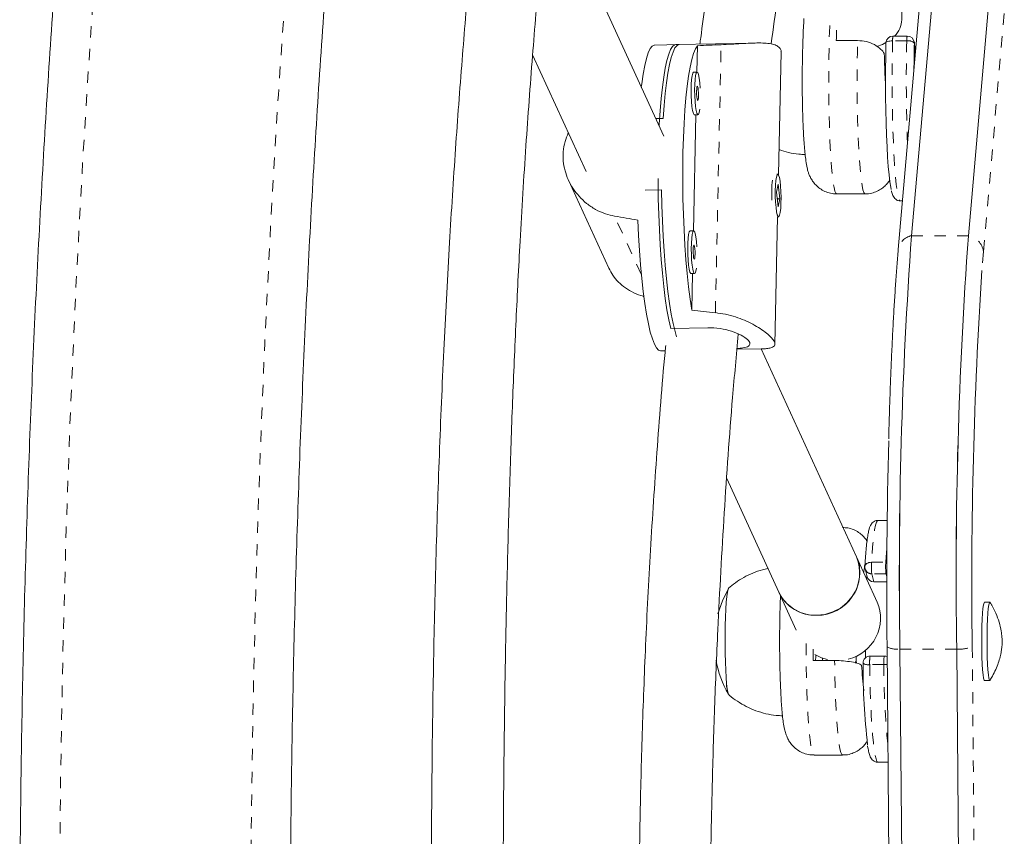
# Model space of a CAD drawing. Extents: x -80 to 418, y -9 to 591.
# Drawn here: x 97 to 105, y 294 to 301 of the extents above; entities that cross this region are included whole.
import ezdxf

# ---------------------------------------------------------------- set-up
doc = ezdxf.new("R2010")
doc.units = 0
doc.header["$LTSCALE"] = 0.125
doc.header["$MEASUREMENT"] = 0
doc.linetypes.add('PHANTOM', pattern=[0.5, 0.25, -0.05, 0.05, -0.05, 0.05, -0.05])
doc.layers.add('CONTOUR', color=7, linetype='CONTINUOUS')

msp = doc.modelspace()

# ---------------------------------------------------------------- linework, layer by layer
at = {"layer": 'CONTOUR', "linetype": 'Continuous', "lineweight": 15}
for p, q in [((104.38056, 298.83782), (104.78971, 303.51864)), ((104.87935, 298.83782), (105.28849, 303.51864)), ((104.67296, 303.3968), (104.26382, 298.71598)), ((104.29448, 300.7355), (104.31357, 301.69834)), ((102.20428, 299.71292), (101.39002, 301.49084)), ((103.71976, 300.55177), (103.90681, 300.55177)), ((104.34269, 300.59187), (104.21799, 300.59187)), ((102.34013, 300.51733), (102.12339, 300.51303)), ((103.00595, 300.53054), (102.30916, 300.51671)), ((102.50056, 300.50678), (102.49563, 300.27565)), ((103.21202, 299.37147), (103.23509, 300.45303)), ((104.15564, 300.52937), (104.15551, 300.53087)), ((104.4129, 300.42154), (104.40503, 300.53374)), ((101.0528, 300.42597), (101.52239, 299.40062)), ((102.49724, 300.27568), (102.46628, 300.27507)), ((102.19936, 299.8678), (102.13395, 299.8665)), ((102.48763, 299.90042), (102.46588, 298.88099)), ((102.47372, 299.90014), (102.50468, 299.90076)), ((103.20526, 299.37801), (103.1963, 299.37784)), ((101.36752, 299.32601), (101.72139, 298.55334)), ((102.04074, 299.23735), (102.18598, 299.24023)), ((103.20815, 299.29024), (103.19563, 299.22052)), ((103.22233, 299.16058), (103.20815, 299.29024)), ((103.19563, 299.22052), (103.20981, 299.09087)), ((103.20223, 299.16018), (103.22233, 299.16058)), ((103.20743, 299.16746), (103.20713, 299.15439)), ((103.20981, 299.09087), (103.22233, 299.16058)), ((103.72285, 299.20512), (103.97224, 299.20512)), ((104.28398, 299.14262), (104.30111, 299.14262)), ((103.18027, 297.883), (103.20416, 299.00292)), ((103.20374, 299.00291), (103.2127, 299.00309)), ((102.4675, 298.88102), (102.43653, 298.8804)), ((102.44397, 298.50548), (102.47494, 298.50609)), ((102.45788, 298.50575), (102.45101, 298.18356)), ((102.02328, 298.30695), (102.03143, 298.28915)), ((102.2654, 298.02284), (102.59051, 298.02929)), ((102.17669, 297.82606), (102.21703, 297.82686)), ((102.84699, 297.83935), (103.05928, 297.84357)), ((103.89689, 296.01714), (103.06023, 297.84396)), ((102.7575, 296.7038), (103.215, 295.70485)), ((104.16681, 296.33645), (104.08538, 296.33645)), ((104.07927, 295.6189), (103.89689, 296.01714)), ((103.97213, 295.91161), (103.99062, 295.84126)), ((103.98794, 295.81492), (103.98597, 295.82262)), ((103.988, 295.81819), (103.98857, 295.84906)), ((104.04995, 295.79674), (104.16329, 295.79674)), ((103.215, 295.70485), (103.36689, 295.37319)), ((105.06736, 295.61775), (105.0206, 295.61775)), ((103.97523, 295.12834), (103.9765, 295.1971)), ((104.16492, 295.22584), (104.16537, 295.22751)), ((104.16492, 295.22584), (104.2437, 286.37428)), ((104.35661, 286.35358), (104.27783, 295.20514)), ((104.85539, 286.35358), (104.77661, 295.20514)), ((103.51784, 295.10516), (103.70489, 295.10516)), ((103.59832, 295.12522), (103.59969, 295.10516)), ((103.89533, 295.10569), (103.8928, 295.14293)), ((103.89725, 295.08159), (103.89533, 295.10569)), ((104.14162, 295.14428), (104.01692, 295.14428)), ((105.0206, 294.93015), (105.06736, 294.93015)), ((103.52425, 294.27395), (103.77364, 294.27395)), ((104.08538, 294.21145), (104.17395, 294.21145))]:
    msp.add_line(p, q, dxfattribs=at)
at = {"layer": 'CONTOUR', "linetype": 'PHANTOM', "lineweight": 0}
for p, q in [((105.42087, 303.38047), (105.01173, 298.69965)), ((104.33856, 300.54964), (104.21387, 300.54964)), ((102.65795, 298.16138), (102.70817, 300.51596)), ((104.40503, 300.53374), (104.40503, 300.52937)), ((104.41273, 300.4196), (104.40503, 300.52937)), ((102.00773, 298.49516), (101.77209, 299.00967)), ((104.38056, 298.83782), (104.87935, 298.83782)), ((104.02928, 295.96834), (104.15398, 295.96834)), ((104.15398, 295.96834), (104.16382, 295.96784)), ((104.15616, 295.86709), (104.03146, 295.86709)), ((104.03146, 295.86709), (104.04995, 295.79674)), ((104.15616, 295.86709), (104.16345, 295.8675)), ((104.16337, 295.83964), (104.15616, 295.86709)), ((104.77661, 295.20514), (104.27783, 295.20514)), ((104.91354, 295.22751), (104.99232, 286.37595)), ((104.13734, 295.06977), (104.01265, 295.06977))]:
    msp.add_line(p, q, dxfattribs=at)
at = {"layer": 'CONTOUR', "linetype": 'PHANTOM', "lineweight": 0, "flags": 128}
for points in [[(103.32373, 253.90324), (102.98231, 254.88512), (102.64972, 255.87304), (102.32604, 256.86686), (102.01129, 257.86641), (101.70555, 258.87153), (101.40886, 259.88206), (101.12126, 260.89783), (100.8428, 261.91868), (100.57353, 262.94445), (100.31349, 263.97498), (100.06272, 265.01008), (99.82126, 266.04961), (99.58915, 267.09339), (99.36643, 268.14125), (99.15314, 269.19303), (98.9493, 270.24855), (98.75496, 271.30764), (98.57014, 272.37014), (98.39487, 273.43587), (98.22918, 274.50466), (98.0731, 275.57634), (97.92665, 276.65074), (97.78986, 277.72768), (97.66275, 278.80699), (97.54534, 279.88849), (97.43764, 280.97202), (97.33968, 282.05739), (97.25147, 283.14443), (97.17303, 284.23296), (97.10436, 285.32282), (97.04548, 286.41383), (96.9964, 287.5058), (96.95713, 288.59856), (96.92767, 289.69195), (96.90803, 290.78577), (96.8982, 291.87986), (96.8982, 292.97403), (96.90803, 294.06812), (96.92767, 295.16194), (96.95713, 296.25533), (96.9964, 297.34809), (97.04548, 298.44006), (97.10436, 299.53107), (97.17303, 300.62093), (97.25147, 301.70946), (97.33968, 302.79651), (97.43764, 303.88188), (97.54534, 304.9654), (97.66275, 306.0469), (97.78986, 307.12621), (97.92665, 308.20315), (98.0731, 309.27755), (98.22918, 310.34923), (98.39487, 311.41802), (98.57014, 312.48375), (98.75496, 313.54625), (98.9493, 314.60534), (99.15314, 315.66086), (99.36643, 316.71264), (99.58915, 317.7605), (99.82126, 318.80428), (100.06272, 319.84381), (100.31349, 320.87891), (100.57353, 321.90944), (100.8428, 322.93521), (101.12126, 323.95606), (101.40886, 324.97183), (101.70555, 325.98236), (102.01129, 326.98748), (102.32604, 327.98703), (102.64972, 328.98085), (102.98231, 329.96877), (103.32373, 330.95065)], [(104.91456, 330.41987), (104.57322, 329.43803), (104.24085, 328.45006), (103.9175, 327.45612), (103.60322, 326.45637), (103.29807, 325.45099), (103.00209, 324.44014), (102.71534, 323.42399), (102.43786, 322.40269), (102.16969, 321.37644), (101.91089, 320.34538), (101.6615, 319.3097), (101.42155, 318.26957), (101.19109, 317.22515), (100.97015, 316.17663), (100.75878, 315.12417), (100.557, 314.06795), (100.36485, 313.00815), (100.18236, 311.94494), (100.00957, 310.87849), (99.84649, 309.80898), (99.69317, 308.7366), (99.54961, 307.66151), (99.41585, 306.5839), (99.29191, 305.50394), (99.17781, 304.42182), (99.07357, 303.33771), (98.97921, 302.25179), (98.89473, 301.16425), (98.82016, 300.07525), (98.75551, 298.98499), (98.70079, 297.89365), (98.656, 296.80139), (98.62116, 295.70842), (98.59627, 294.61489), (98.58133, 293.52101), (98.57636, 292.42695), (98.58133, 291.33288), (98.59627, 290.239), (98.62116, 289.14548), (98.656, 288.0525), (98.70079, 286.96025), (98.75551, 285.8689), (98.82016, 284.77864), (98.89473, 283.68964), (98.97921, 282.6021), (99.07357, 281.51618), (99.17781, 280.43207), (99.29191, 279.34995), (99.41585, 278.26999), (99.54961, 277.19238), (99.69317, 276.11729), (99.84649, 275.04491), (100.00957, 273.9754), (100.18236, 272.90896), (100.36485, 271.84574), (100.557, 270.78594), (100.75878, 269.72972), (100.97015, 268.67726), (101.19109, 267.62874), (101.42155, 266.58432), (101.6615, 265.54419), (101.91089, 264.50851), (102.16969, 263.47745), (102.43786, 262.4512), (102.71534, 261.4299), (103.00209, 260.41375), (103.29807, 259.4029), (103.60322, 258.39752), (103.9175, 257.39777), (104.24085, 256.40383), (104.57322, 255.41586), (104.91456, 254.43402)], [(103.66161, 300.68393), (103.65937, 300.61986), (103.6564, 300.50933), (103.65435, 300.39454), (103.65327, 300.27709), (103.65317, 300.15863), (103.65404, 300.04082), (103.65588, 299.92531), (103.65866, 299.81374), (103.66234, 299.70765), (103.66686, 299.60855), (103.67218, 299.51783), (103.6782, 299.43674), (103.68486, 299.36645), (103.69204, 299.30792), (103.69966, 299.26199), (103.7076, 299.22929), (103.71576, 299.2103), (103.72285, 299.20512)], [(103.97224, 299.20512), (103.97012, 299.20558), (103.9619, 299.21616), (103.95382, 299.2406), (103.946, 299.27853), (103.93855, 299.32945), (103.93157, 299.39262), (103.92516, 299.46717), (103.91941, 299.55206), (103.9144, 299.64608), (103.9102, 299.74794), (103.90687, 299.8562), (103.90445, 299.96935), (103.90298, 300.08579), (103.90248, 300.20391), (103.90296, 300.32204), (103.90441, 300.43854), (103.90681, 300.55177)], [(104.15551, 300.53087), (104.15604, 300.53333), (104.15881, 300.53713), (104.16386, 300.54063), (104.17099, 300.5437), (104.17992, 300.54622), (104.19032, 300.54809), (104.20178, 300.54925), (104.21387, 300.54964)], [(104.21387, 300.54964), (104.21158, 300.43264), (104.21024, 300.31266), (104.20987, 300.19128), (104.21046, 300.07008), (104.21202, 299.95064), (104.21452, 299.83453), (104.21792, 299.72327), (104.22219, 299.61831), (104.22727, 299.52103), (104.23309, 299.43268), (104.23957, 299.35444), (104.24664, 299.28733), (104.25419, 299.23221), (104.26213, 299.18982), (104.27036, 299.16071), (104.27877, 299.14525), (104.28398, 299.14262)], [(105.01173, 298.69965), (104.99949, 298.55064), (104.99809, 298.53245)], [(104.08538, 296.33645), (104.08111, 296.33469), (104.07269, 296.32077), (104.06444, 296.29316), (104.05646, 296.25222), (104.04886, 296.19849), (104.04173, 296.13267), (104.03518, 296.05562), (104.02928, 295.96834)], [(104.15398, 295.96834), (104.15987, 296.05562), (104.16471, 296.11413)], [(103.9702, 295.93125), (103.97079, 295.93547), (103.97372, 295.94313), (103.97891, 295.95019), (103.98616, 295.95638), (103.9952, 295.96146), (104.00567, 295.96523), (104.01718, 295.96756), (104.02928, 295.96834)], [(103.45451, 295.25344), (103.45481, 295.17816), (103.45609, 295.06111), (103.45833, 294.94705), (103.46149, 294.83758), (103.46553, 294.73423), (103.47039, 294.63846), (103.47601, 294.55161), (103.48231, 294.47489), (103.4892, 294.40939), (103.49657, 294.35603), (103.50434, 294.31555), (103.51239, 294.28852), (103.5206, 294.27533), (103.52425, 294.27395)], [(103.77364, 294.27395), (103.76676, 294.27883), (103.75861, 294.29744), (103.75067, 294.32973), (103.74305, 294.37524), (103.73586, 294.43334), (103.7292, 294.50321), (103.72316, 294.58386), (103.71782, 294.67419), (103.71327, 294.77291), (103.70957, 294.87864), (103.70676, 294.98991), (103.70489, 295.10516)], [(103.89533, 295.10569), (103.89431, 295.09825), (103.88517, 295.08507)], [(104.01265, 295.06977), (104.01475, 294.95206), (104.01777, 294.83857), (104.02168, 294.73076), (104.02642, 294.63006), (104.03194, 294.53778), (104.03815, 294.45513), (104.04498, 294.38318), (104.05234, 294.32289), (104.06013, 294.27503), (104.06825, 294.24023), (104.07659, 294.21895), (104.08505, 294.21147), (104.08538, 294.21145)]]:
    msp.add_lwpolyline(points, dxfattribs=at)
at = {"layer": 'CONTOUR', "linetype": 'Continuous', "lineweight": 15, "flags": 128}
for points in [[(102.12339, 300.51303), (102.12175, 300.51294), (102.10351, 300.50425), (102.08577, 300.48151), (102.06871, 300.44497), (102.0525, 300.395), (102.03731, 300.33214), (102.02331, 300.25704), (102.01065, 300.17049), (102.00722, 300.14319)], [(102.16461, 299.79955), (102.16553, 299.81713), (102.17283, 299.93368), (102.18183, 300.04236), (102.19242, 300.14202), (102.2045, 300.23164), (102.21793, 300.3103), (102.23259, 300.37716), (102.24832, 300.43155), (102.26496, 300.47289), (102.28233, 300.50076), (102.30026, 300.51487), (102.30916, 300.51671)], [(102.34013, 300.51733), (102.33891, 300.51727), (102.3208, 300.50902), (102.30317, 300.48693), (102.28621, 300.45122), (102.27007, 300.40228), (102.25494, 300.3406), (102.24097, 300.26683), (102.2283, 300.18173), (102.21707, 300.08618), (102.20739, 299.98117), (102.19936, 299.8678)], [(102.45101, 298.18356), (102.43611, 298.28139), (102.42245, 298.38865), (102.41015, 298.50422), (102.39935, 298.62687), (102.39016, 298.75532), (102.38268, 298.88821), (102.37699, 299.02415), (102.37315, 299.1617), (102.3712, 299.29942), (102.37115, 299.43585), (102.37301, 299.56957), (102.37677, 299.69916), (102.38237, 299.82326), (102.38976, 299.94056), (102.39887, 300.04984), (102.4096, 300.14993), (102.42182, 300.23979), (102.43543, 300.31847), (102.45027, 300.38514), (102.46618, 300.43911), (102.48301, 300.4798), (102.50056, 300.50678)], [(104.07475, 300.49945), (104.12387, 300.51806), (104.15567, 300.53413)], [(104.20222, 299.24461), (104.19787, 299.26489), (104.19022, 299.3122), (104.18302, 299.37224), (104.17637, 299.44416), (104.17037, 299.52693), (104.16509, 299.61938), (104.16062, 299.72019), (104.15703, 299.82791), (104.15435, 299.94101), (104.15263, 300.05787), (104.1519, 300.17684), (104.15216, 300.29621), (104.15342, 300.41428), (104.15564, 300.52937)], [(102.46628, 300.27507), (102.46521, 300.27488), (102.45868, 300.26564), (102.45298, 300.2432), (102.44855, 300.20921), (102.4457, 300.16621), (102.44466, 300.11738), (102.4455, 300.06634), (102.44815, 300.01688), (102.45243, 299.97266), (102.45801, 299.93697), (102.46448, 299.91245), (102.47135, 299.90092), (102.47372, 299.90014)], [(102.52435, 300.13481), (102.52086, 300.18192), (102.51589, 300.22225), (102.50981, 300.25264), (102.50307, 300.27084), (102.49618, 300.27549), (102.48964, 300.26625), (102.48394, 300.24381), (102.47951, 300.20983), (102.47666, 300.16683), (102.47562, 300.118), (102.47646, 300.06696), (102.47912, 300.0175), (102.48339, 299.97328), (102.48897, 299.93759), (102.49544, 299.91307), (102.50232, 299.90154), (102.50909, 299.90385), (102.51527, 299.91984), (102.52037, 299.94821)], [(102.50931, 300.06999), (102.50917, 300.09425), (102.50777, 300.11759), (102.50534, 300.13646), (102.50224, 300.14799), (102.49895, 300.15042), (102.49596, 300.14338), (102.49374, 300.12794), (102.49261, 300.10645), (102.49276, 300.08219), (102.49416, 300.05885), (102.49659, 300.03998), (102.49969, 300.02845), (102.50298, 300.02602), (102.50597, 300.03306), (102.50819, 300.0485), (102.50931, 300.06999)], [(102.2654, 298.02284), (102.24874, 298.09936), (102.23298, 298.18702), (102.21829, 298.28489), (102.20482, 298.39198), (102.19271, 298.50716), (102.18208, 298.62925), (102.17304, 298.75697), (102.16569, 298.88901), (102.16011, 299.024), (102.15634, 299.16053), (102.15444, 299.2972), (102.15423, 299.34043)], [(103.1902, 299.08598), (103.19549, 299.04788), (103.20178, 299.02036), (103.2086, 299.00547), (103.21546, 299.0043), (103.22183, 299.01694), (103.22724, 299.04246), (103.23131, 299.07897), (103.23371, 299.12375), (103.23429, 299.17348), (103.23298, 299.22448), (103.2299, 299.27297), (103.22526, 299.31534), (103.21942, 299.34845), (103.2128, 299.36986), (103.2059, 299.37797), (103.19923, 299.37217), (103.19328, 299.35291), (103.1885, 299.32161), (103.18523, 299.28058), (103.18373, 299.23288), (103.18409, 299.18204), (103.18631, 299.13183), (103.1902, 299.08598)], [(102.18598, 299.24023), (102.18867, 299.10345), (102.19321, 298.9674), (102.19954, 298.83348), (102.20762, 298.7031), (102.21734, 298.57759), (102.22861, 298.45827), (102.24131, 298.34636), (102.25531, 298.24303), (102.27047, 298.14935), (102.28663, 298.06629), (102.30362, 297.99471), (102.31697, 297.94845)], [(101.97601, 298.97445), (101.98226, 298.83929), (101.99027, 298.70761), (101.99996, 298.58079), (102.01123, 298.46016), (102.02396, 298.347), (102.03801, 298.2425), (102.05325, 298.14776), (102.06951, 298.06376), (102.08661, 297.99141), (102.10438, 297.93145), (102.12263, 297.88452), (102.14117, 297.85112), (102.1598, 297.83159), (102.17669, 297.82606)], [(102.43653, 298.8804), (102.43547, 298.88021), (102.42893, 298.87097), (102.42323, 298.84853), (102.4188, 298.81455), (102.41595, 298.77155), (102.41491, 298.72272), (102.41575, 298.67168), (102.41841, 298.62222), (102.42268, 298.578), (102.42826, 298.54231), (102.43473, 298.51779), (102.44161, 298.50626), (102.44397, 298.50548)], [(102.4946, 298.74014), (102.49111, 298.78726), (102.48614, 298.82759), (102.48006, 298.85798), (102.47332, 298.87618), (102.46643, 298.88083), (102.45989, 298.87159), (102.4542, 298.84915), (102.44976, 298.81516), (102.44692, 298.77216), (102.44588, 298.72333), (102.44671, 298.67229), (102.44937, 298.62283), (102.45364, 298.57861), (102.45922, 298.54292), (102.46569, 298.5184), (102.47257, 298.50687), (102.47935, 298.50919), (102.48552, 298.52517), (102.49062, 298.55354)], [(102.47957, 298.67532), (102.47942, 298.69958), (102.47802, 298.72292), (102.47559, 298.7418), (102.47249, 298.75332), (102.4692, 298.75575), (102.46621, 298.74871), (102.46399, 298.73327), (102.46286, 298.71179), (102.46301, 298.68753), (102.46441, 298.66419), (102.46684, 298.64531), (102.46994, 298.63379), (102.47323, 298.63136), (102.47622, 298.6384), (102.47844, 298.65384), (102.47957, 298.67532)], [(103.215, 295.70485), (103.24228, 295.65632), (103.2872, 295.60279), (103.34244, 295.55918), (103.40589, 295.52717), (103.4751, 295.50798), (103.54742, 295.50237), (103.62007, 295.51053), (103.69025, 295.53216), (103.75527, 295.56643), (103.81264, 295.61202), (103.86013, 295.66718), (103.89594, 295.72978), (103.91868, 295.79743), (103.92748, 295.86752), (103.92201, 295.93736), (103.90246, 296.00426), (103.89689, 296.01714)], [(102.7721, 295.73922), (102.71896, 295.62986), (102.68036, 295.51458), (102.68036, 295.51457)], [(102.77608, 294.8052), (102.77203, 294.8088), (102.76646, 294.82593), (102.76118, 294.85668), (102.75635, 294.9001), (102.75212, 294.95489), (102.74862, 295.01937), (102.74596, 295.09158), (102.7442, 295.16933), (102.74342, 295.25027), (102.74363, 295.33192), (102.74483, 295.41181), (102.74697, 295.48752), (102.75, 295.55673), (102.75382, 295.61735), (102.75832, 295.66754), (102.76336, 295.70577), (102.76878, 295.73088), (102.77443, 295.74211), (102.77608, 295.7427)], [(102.75635, 294.9001), (102.75212, 294.95489), (102.74862, 295.01937), (102.74596, 295.09158), (102.7442, 295.16933), (102.74342, 295.25027), (102.74363, 295.33192), (102.74483, 295.41181), (102.74697, 295.48752), (102.75, 295.55673), (102.75382, 295.61735), (102.75832, 295.66754), (102.76336, 295.70577), (102.76878, 295.73088), (102.77409, 295.74184)], [(105.0206, 294.93015), (105.01723, 294.93356), (105.01252, 294.95024), (105.00814, 294.98018), (105.00427, 295.02215), (105.00107, 295.07442), (104.99866, 295.13486), (104.99716, 295.201), (104.99662, 295.27012), (104.99705, 295.3394), (104.99845, 295.406), (105.00076, 295.4672), (105.00388, 295.52048), (105.00768, 295.56367), (105.01202, 295.595), (105.0167, 295.61319), (105.0206, 295.61775)], [(105.07, 294.93225), (105.06884, 294.93081), (105.06399, 294.93356), (105.05928, 294.95024), (105.0549, 294.98018), (105.05103, 295.02215), (105.04783, 295.07442), (105.04543, 295.13486), (105.04392, 295.201), (105.04338, 295.27012), (105.04381, 295.3394), (105.04521, 295.406), (105.04752, 295.4672), (105.05064, 295.52048), (105.05445, 295.56367), (105.05878, 295.595), (105.06346, 295.61319), (105.06831, 295.61749), (105.07003, 295.61561)], [(103.52969, 295.1579), (103.58827, 295.12893), (103.6413, 295.11295)]]:
    msp.add_lwpolyline(points, dxfattribs=at)
at = {"layer": 'CONTOUR', "linetype": 'Continuous', "lineweight": 15}
for centre, radius, start, end in [((104.07982, 300.74452), 0.21486, 314.72701, 357.594966), ((114.84472, 300.26601), 11.12863, 178.062854, 178.528639), ((104.21799, 300.52937), 0.0625, 90, 178.63029), ((104.34269, 300.52937), 0.0625, 4.009114, 90), ((117.91934, 300.2111), 13.51805, 178.650891, 179.659464), ((104.27122, 299.21384), 1.11875, 174.273719, 183.282429), ((145.9308, 295.84496), 41.65789, 175.880107, 180.880036), ((146.30051, 295.8345), 42.02739, 175.902101, 180.858043), ((146.42959, 295.84496), 41.65789, 175.880107, 180.880036), ((146.79929, 295.8345), 42.02739, 175.902101, 180.858043), ((147.0056, 295.80425), 42.09601, 176.284113, 180.785003), ((157.01926, 295.71176), 52.85612, 178.565749, 180.524927), ((103.55081, 295.87609), 0.37372, 269.614744, 22.173477), ((104.03258, 295.9275), 0.0625, 176.553141, 194.725202), ((104.04895, 295.8572), 0.06047, 195.283612, 270.945295), ((103.53546, 295.85682), 0.35467, 205.371903, 272.074284), ((103.73942, 295.47622), 0.36859, 283.432138, 22.774627), ((117.54828, 295.27241), 14.03143, 180.274028, 180.682952), ((103.59049, 295.27395), 0.94141, 190.181184, 209.618247), ((102.36007, 295.17237), 1.17956, 356.733726, 359.015908), ((104.01692, 295.08178), 0.0625, 90, 180.782617), ((104.14162, 295.08178), 0.0625, 67.351628, 90), ((110.26136, 295.06909), 6.3068, 179.884701, 186.418343), ((102.97466, 294.89257), 0.21844, 178.024144, 203.323648)]:
    msp.add_arc(centre, radius, start, end, dxfattribs=at)
at = {"layer": 'CONTOUR', "linetype": 'PHANTOM', "lineweight": 0}
for centre, radius, start, end in [((104.35649, 300.55703), 0.14281, 165.878676, 182.966695), ((118.4198, 300.20803), 14.08538, 178.610302, 182.269921), ((104.46066, 300.55903), 0.12246, 164.444828, 184.400544), ((104.35173, 300.47367), 0.0771, 46.256928, 99.83264), ((104.40888, 298.69384), 0.14674, 101.125042, 171.35164), ((104.84819, 298.67546), 0.16533, 8.414581, 79.13657), ((104.58087, 295.92958), 0.55295, 175.979704, 186.488668), ((104.70557, 295.92958), 0.55295, 175.979704, 186.488668), ((104.0307, 295.92787), 0.06078, 195.512648, 270.716259), ((104.2542, 295.3945), 0.19083, 242.104789, 277.113821), ((104.79589, 295.51735), 0.3128, 266.46656, 292.092949), ((104.33389, 295.0887), 0.3218, 170.054432, 183.372789), ((104.38044, 295.09319), 0.24422, 167.924398, 185.502824), ((103.99766, 295.14901), 0.08065, 237.590451, 280.710703), ((104.13787, 295.37485), 0.30508, 269.900338, 275.345839), ((111.65005, 295.08454), 7.51272, 180.112652, 185.558444)]:
    msp.add_arc(centre, radius, start, end, dxfattribs=at)
at = {"layer": 'CONTOUR', "linetype": 'Continuous', "lineweight": 15}
for centre, major_axis, ratio, start_param, end_param in [((105.78136, 299.24158), (7.73034, -0.24443), 0.1661767, 1.9848883, 2.0143493), ((98.92124, 299.10549), (7.52539, -1.14685), 0.0473825, 1.1600336, 1.1894945), ((105.78136, 299.24158), (7.73034, -0.24443), 0.1661767, 4.2722537, 4.3017146)]:
    msp.add_ellipse(centre, major_axis=major_axis, ratio=ratio, start_param=start_param, end_param=end_param, dxfattribs=at)
for points, knots in [([(102.9552, 330.81547), (102.89776, 330.6521), (102.73146, 330.17916), (102.46241, 329.39247), (102.15069, 328.45376), (101.84713, 327.50979), (101.55163, 326.5608), (101.26428, 325.60689), (100.9851, 324.64821), (100.71414, 323.68489), (100.45143, 322.71708), (100.19701, 321.74491), (99.95091, 320.76853), (99.71318, 319.78807), (99.48384, 318.80368), (99.26292, 317.8155), (99.05046, 316.82366), (98.84649, 315.82832), (98.65103, 314.82962), (98.46411, 313.82769), (98.28576, 312.82269), (98.11601, 311.81476), (97.95487, 310.80404), (97.80237, 309.79068), (97.65853, 308.77483), (97.52338, 307.75662), (97.39692, 306.73621), (97.27918, 305.71375), (97.17018, 304.68938), (97.06993, 303.66324), (96.97844, 302.6355), (96.89573, 301.60628), (96.8218, 300.57575), (96.75667, 299.54404), (96.70036, 298.51131), (96.65285, 297.47771), (96.61417, 296.44338), (96.58432, 295.40848), (96.5633, 294.37314), (96.55111, 293.33753), (96.54776, 292.30178), (96.55324, 291.26606), (96.56757, 290.2305), (96.59072, 289.19525), (96.62271, 288.16047), (96.66352, 287.1263), (96.71316, 286.09289), (96.77161, 285.0604), (96.83886, 284.02896), (96.91491, 282.99872), (96.99975, 281.96984), (97.09336, 280.94247), (97.19573, 279.91674), (97.30684, 278.89281), (97.42669, 277.87083), (97.55525, 276.85093), (97.69251, 275.83327), (97.83844, 274.818), (97.99303, 273.80526), (98.15626, 272.79519), (98.3281, 271.78794), (98.50852, 270.78366), (98.69751, 269.78249), (98.89503, 268.78457), (99.10106, 267.79005), (99.31557, 266.79907), (99.53853, 265.81178), (99.76991, 264.82831), (100.00968, 263.8488), (100.25779, 262.87341), (100.51423, 261.90226), (100.77895, 260.93551), (101.05191, 259.97328), (101.33307, 259.01571), (101.62241, 258.06295), (101.91987, 257.11514), (102.2254, 256.17239), (102.53904, 255.23491), (102.78389, 254.52461), (102.92406, 254.1268), (102.9552, 254.03842)], [0, 0, 0, 0, 0.0068715, 0.0198922, 0.0329126, 0.045933, 0.0589532, 0.0719733, 0.0849933, 0.0980131, 0.1110328, 0.1240524, 0.1370718, 0.1500911, 0.1631102, 0.1761292, 0.1891481, 0.2021668, 0.2151855, 0.228204, 0.2412224, 0.2542406, 0.2672588, 0.2802769, 0.2932948, 0.3063127, 0.3193304, 0.3323481, 0.3453657, 0.3583833, 0.3714007, 0.3844181, 0.3974355, 0.4104528, 0.42347, 0.4364872, 0.4495044, 0.4625216, 0.4755387, 0.4885559, 0.501573, 0.5145901, 0.5276073, 0.5406245, 0.5536416, 0.5666589, 0.5796761, 0.5926934, 0.6057108, 0.6187282, 0.6317456, 0.6447632, 0.6577808, 0.6707985, 0.6838163, 0.6968341, 0.7098521, 0.7228702, 0.7358884, 0.7489067, 0.7619251, 0.7749437, 0.7879624, 0.8009812, 0.8140002, 0.8270193, 0.8400385, 0.8530579, 0.8660775, 0.8790972, 0.892117, 0.905137, 0.9181572, 0.9311775, 0.944198, 0.9572186, 0.9702394, 0.9832603, 0.9962814, 1, 1, 1, 1]), ([(105.19454, 254.82962), (105.13841, 254.98926), (104.97533, 255.45304), (104.71127, 256.22519), (104.405, 257.14774), (104.10674, 258.07562), (103.81641, 259.00859), (103.5341, 259.94653), (103.25982, 260.88932), (102.99364, 261.83679), (102.73558, 262.78882), (102.4857, 263.74527), (102.24401, 264.70598), (102.01057, 265.67082), (101.78541, 266.63965), (101.56856, 267.61232), (101.36006, 268.58868), (101.15993, 269.5686), (100.96822, 270.55192), (100.78494, 271.5385), (100.61012, 272.52819), (100.4438, 273.52084), (100.286, 274.51631), (100.13673, 275.51445), (99.99603, 276.51511), (99.86392, 277.51814), (99.74041, 278.52339), (99.62553, 279.53072), (99.51929, 280.53996), (99.42171, 281.55098), (99.33281, 282.56362), (99.25259, 283.57773), (99.18107, 284.59316), (99.11826, 285.60975), (99.06417, 286.62736), (99.01881, 287.64584), (98.98219, 288.66503), (98.9543, 289.68477), (98.93517, 290.70493), (98.92478, 291.72534), (98.92314, 292.74586), (98.93024, 293.76633), (98.9461, 294.7866), (98.97071, 295.80652), (99.00406, 296.82594), (99.04614, 297.84469), (99.09696, 298.86265), (99.1565, 299.87964), (99.22475, 300.89552), (99.30171, 301.91013), (99.38736, 302.92334), (99.48169, 303.93498), (99.58468, 304.9449), (99.69632, 305.95296), (99.81659, 306.959), (99.94548, 307.96288), (100.08296, 308.96444), (100.22901, 309.96353), (100.38362, 310.96001), (100.54674, 311.95373), (100.71838, 312.94454), (100.89848, 313.9323), (101.08704, 314.91684), (101.28401, 315.89804), (101.48937, 316.87574), (101.70309, 317.8498), (101.92513, 318.82007), (102.15547, 319.78641), (102.39406, 320.74867), (102.64087, 321.70672), (102.89586, 322.6604), (103.15899, 323.60958), (103.43023, 324.55412), (103.70952, 325.49388), (103.99684, 326.4287), (104.2921, 327.3585), (104.59543, 328.28298), (104.89579, 329.17196), (105.0985, 329.75028), (105.19454, 330.02427)], [0, 0, 0, 0, 0.0068667, 0.0199491, 0.0330318, 0.0461145, 0.0591974, 0.0722805, 0.0853637, 0.098447, 0.1115305, 0.1246142, 0.137698, 0.1507819, 0.163866, 0.1769502, 0.1900345, 0.203119, 0.2162037, 0.2292884, 0.2423733, 0.2554583, 0.2685435, 0.2816287, 0.2947141, 0.3077995, 0.3208851, 0.3339707, 0.3470564, 0.3601422, 0.3732281, 0.3863141, 0.3994001, 0.4124861, 0.4255723, 0.4386584, 0.4517446, 0.4648308, 0.477917, 0.4910033, 0.5040895, 0.5171757, 0.530262, 0.5433482, 0.5564343, 0.5695205, 0.5826066, 0.5956926, 0.6087786, 0.6218646, 0.6349504, 0.6480362, 0.6611219, 0.6742075, 0.687293, 0.7003784, 0.7134638, 0.7265489, 0.739634, 0.752719, 0.7658038, 0.7788884, 0.791973, 0.8050574, 0.8181416, 0.8312257, 0.8443097, 0.8573934, 0.8704771, 0.8835605, 0.8966438, 0.9097269, 0.9228099, 0.9358927, 0.9489753, 0.9620578, 0.97514, 0.9882222, 1, 1, 1, 1]), ([(103.14762, 300.522), (103.18448, 300.7876), (103.24883, 301.25122), (103.35091, 301.89948), (103.44668, 302.47399), (103.54717, 303.03902), (103.65137, 303.59411), (103.75709, 304.13163), (103.8672, 304.67032), (103.97854, 305.19687), (104.08916, 305.70521), (104.1917, 306.166), (104.28025, 306.55693), (104.3556, 306.88532), (104.41877, 307.15786), (104.47625, 307.40366), (104.52866, 307.62586), (104.57083, 307.80338), (104.60462, 307.94489), (104.6313, 308.05625), (104.65792, 308.16696), (104.68446, 308.27702), (104.71185, 308.39026), (104.7422, 308.5154), (104.78418, 308.68807), (104.82211, 308.84361), (104.84776, 308.94893), (104.85333, 308.97178)], [0, 0, 0, 0, 0.0847043, 0.1478578, 0.210832, 0.2736229, 0.3362298, 0.3984868, 0.4580391, 0.523767, 0.584666, 0.6407321, 0.6919632, 0.7294668, 0.763876, 0.7951916, 0.8234149, 0.8494858, 0.8640309, 0.8785395, 0.893012, 0.9074488, 0.9218504, 0.9377288, 0.9570275, 0.9906761, 1, 1, 1, 1]), ([(104.18744, 308.79072), (104.18599, 308.78502), (104.17871, 308.7562), (104.16466, 308.70102), (104.14324, 308.6171), (104.11668, 308.51351), (104.08365, 308.38519), (104.04401, 308.23161), (103.99923, 308.05828), (103.93092, 307.79333), (103.8432, 307.44985), (103.74364, 307.04876), (103.6539, 306.67682), (103.57314, 306.33252), (103.49511, 305.99017), (103.41325, 305.62054), (103.32501, 305.20859), (103.23017, 304.74828), (103.1325, 304.25387), (103.03246, 303.72395), (102.93049, 303.15694), (102.82704, 302.55105), (102.72244, 301.90517), (102.62268, 301.24313), (102.55524, 300.77762), (102.52421, 300.53967), (102.52177, 300.52093)], [0, 0, 0, 0, 0.00236451, 0.0119572, 0.02278564, 0.03679637, 0.05408455, 0.07465511, 0.098485, 0.12329527, 0.17985928, 0.23369335, 0.27943694, 0.32298291, 0.36471128, 0.40816403, 0.46067851, 0.51652741, 0.5757143, 0.63825224, 0.70416808, 0.77350788, 0.84631699, 0.92260342, 0.99390644, 1, 1, 1, 1]), ([(101.17099, 283.22625), (101.15352, 283.39738), (101.118, 283.74531), (101.07299, 284.26396), (101.03282, 284.77312), (100.99741, 285.27704), (100.9648, 285.79881), (100.93413, 286.35946), (100.90634, 286.95012), (100.88163, 287.56916), (100.86011, 288.21485), (100.84144, 288.89808), (100.82562, 289.61847), (100.80976, 290.51975), (100.79712, 291.58541), (100.79215, 292.79868), (100.79729, 293.99783), (100.81121, 295.0379), (100.83018, 295.92162), (100.85069, 296.65238), (100.87607, 297.37664), (100.90631, 298.08839), (100.9445, 298.83857), (100.99164, 299.61305), (101.04955, 300.40254), (101.10565, 301.07106), (101.14604, 301.47438), (101.16189, 301.63271)], [0, 0, 0, 0, 0.0284583, 0.0578568, 0.0857029, 0.1123551, 0.1406458, 0.1711803, 0.2039611, 0.236925, 0.27188, 0.308816, 0.3477163, 0.3885584, 0.454661, 0.5199676, 0.5845044, 0.6483053, 0.6880513, 0.7275344, 0.7667669, 0.8057044, 0.8434603, 0.8893146, 0.9326896, 0.9735754, 1, 1, 1, 1]), ([(100.53574, 301.52732), (100.52226, 301.3889), (100.48518, 301.00821), (100.43167, 300.36651), (100.37366, 299.58833), (100.32084, 298.75758), (100.27405, 297.88033), (100.23479, 296.96844), (100.20406, 296.03955), (100.18194, 295.09985), (100.16673, 294.05023), (100.16129, 292.88872), (100.16807, 291.61423), (100.18397, 290.49235), (100.20308, 289.54227), (100.22163, 288.78241), (100.24296, 288.06505), (100.26703, 287.39025), (100.2937, 286.75794), (100.32216, 286.17813), (100.35184, 285.64906), (100.38243, 285.1638), (100.4155, 284.69111), (100.45304, 284.21102), (100.49197, 283.7523), (100.52176, 283.45475), (100.53487, 283.3238)], [0, 0, 0, 0, 0.0233783, 0.064296, 0.107595, 0.1532684, 0.2022056, 0.2525166, 0.3032796, 0.3545167, 0.4062441, 0.4747374, 0.5440906, 0.6142869, 0.6580411, 0.6995357, 0.7387679, 0.7757373, 0.8104458, 0.8428958, 0.8714257, 0.8979534, 0.923336, 0.9499639, 0.9779808, 1, 1, 1, 1]), ([(103.43595, 300.74543), (103.4351, 300.73236), (103.43259, 300.69386), (103.42902, 300.62427), (103.42557, 300.5355), (103.42299, 300.44212), (103.42128, 300.34549), (103.42046, 300.2469), (103.42053, 300.14777), (103.42149, 300.04955), (103.42333, 299.95369), (103.42602, 299.86158), (103.42954, 299.77447), (103.43389, 299.69345), (103.43906, 299.6193), (103.44516, 299.55227), (103.45261, 299.49102), (103.46112, 299.44143), (103.47158, 299.40036), (103.48441, 299.36549), (103.50029, 299.33339), (103.52367, 299.29915), (103.55553, 299.266), (103.59586, 299.2371), (103.64317, 299.21645), (103.68667, 299.20539), (103.71361, 299.20645), (103.72288, 299.20681)], [0, 0, 0, 0, 0.0256795, 0.0756119, 0.1249444, 0.1738682, 0.2225609, 0.2711279, 0.319641, 0.3681575, 0.4167169, 0.465383, 0.5142399, 0.5634161, 0.6131333, 0.6638283, 0.7165294, 0.7745323, 0.8147875, 0.8381305, 0.8609758, 0.8839399, 0.908131, 0.9334681, 0.9595663, 0.9860887, 1, 1, 1, 1]), ([(103.90681, 300.55177), (103.93309, 300.54993), (103.98562, 300.54626), (104.05736, 300.51772), (104.10998, 300.48053), (104.13184, 300.45157), (104.14092, 300.43955)], [0, 0, 0, 0, 0.2662143, 0.532149, 0.8057651, 1, 1, 1, 1]), ([(102.70817, 300.51596), (102.73803, 300.51735), (102.79865, 300.52018), (102.88522, 300.5254), (102.96669, 300.52966), (103.04089, 300.53156), (103.10723, 300.52938), (103.16161, 300.52142), (103.2029, 300.50671), (103.22674, 300.48509), (103.23659, 300.46564), (103.23425, 300.45286), (103.23383, 300.45055)], [0, 0, 0, 0, 0.10595106, 0.21517282, 0.32106043, 0.42973998, 0.54068292, 0.65493898, 0.76372539, 0.87613838, 0.97759476, 1, 1, 1, 1]), ([(104.14092, 300.43955), (104.14206, 300.39845), (104.14437, 300.31507), (104.14864, 300.2167), (104.15165, 300.16265), (104.15234, 300.15016)], [0, 0, 0, 0, 0.42771299, 0.86782452, 1, 1, 1, 1]), ([(101.36655, 299.74091), (101.35584, 299.7159), (101.33337, 299.66344), (101.31941, 299.5791), (101.31987, 299.49245), (101.33503, 299.40933), (101.36384, 299.32879), (101.40527, 299.25289), (101.45964, 299.18216), (101.52641, 299.11892), (101.6049, 299.06621), (101.68796, 299.02821), (101.74581, 299.01546), (101.77209, 299.00967)], [0, 0, 0, 0, 0.0884329, 0.1854972, 0.2731008, 0.3633456, 0.4495908, 0.5380931, 0.6291441, 0.7225588, 0.8186024, 0.9175763, 1, 1, 1, 1]), ([(103.21677, 299.59423), (103.24427, 299.58532), (103.30102, 299.56695), (103.3782, 299.55284), (103.42731, 299.55155), (103.44567, 299.55107)], [0, 0, 0, 0, 0.37049027, 0.76468017, 1, 1, 1, 1]), ([(103.97231, 299.20637), (103.97824, 299.20602), (104.00235, 299.20463), (104.04293, 299.21374), (104.08986, 299.23219), (104.12918, 299.25771), (104.16031, 299.28683), (104.17985, 299.31061), (104.18721, 299.32333), (104.18877, 299.32601)], [0, 0, 0, 0, 0.06651278, 0.27041136, 0.45847791, 0.6343763, 0.80028427, 0.95780423, 1, 1, 1, 1]), ([(104.20347, 299.23229), (104.20386, 299.23037), (104.20729, 299.21325), (104.21308, 299.19679), (104.22485, 299.17413), (104.23941, 299.15801), (104.25938, 299.14492), (104.27585, 299.14404), (104.28293, 299.14366)], [0, 0, 0, 0, 0.0507519, 0.4515977, 0.6426805, 0.7756029, 0.9035789, 1, 1, 1, 1]), ([(104.26382, 298.71598), (104.26172, 298.69153), (104.25561, 298.62028), (104.24594, 298.49511), (104.23505, 298.3379), (104.22485, 298.17234), (104.21534, 297.99908), (104.20656, 297.8186), (104.19851, 297.63149), (104.19125, 297.43819), (104.18488, 297.2451), (104.18135, 297.11426), (104.17966, 297.05159)], [0, 0, 0, 0, 0.0555844, 0.1619982, 0.2682142, 0.3742494, 0.4801487, 0.5859439, 0.6916584, 0.7973096, 0.9029107, 1, 1, 1, 1]), ([(101.72169, 298.55351), (101.73271, 298.53192), (101.7557, 298.48687), (101.80517, 298.42827), (101.86644, 298.37602), (101.94039, 298.335), (101.99646, 298.3118), (102.02853, 298.3056), (102.03019, 298.30528)], [0, 0, 0, 0, 0.17866046, 0.3729672, 0.57231815, 0.77727931, 0.98849372, 1, 1, 1, 1]), ([(102.65795, 298.16138), (102.68769, 298.15729), (102.74808, 298.14898), (102.83402, 298.12494), (102.91475, 298.09462), (102.98817, 298.05932), (103.0537, 298.0207), (103.10751, 297.98195), (103.14805, 297.94529), (103.17272, 297.91407), (103.18244, 297.88858), (103.17796, 297.86963), (103.16022, 297.85618), (103.1292, 297.84795), (103.09536, 297.84426), (103.06787, 297.84402), (103.05928, 297.84394)], [0, 0, 0, 0, 0.07368547, 0.1496456, 0.22328695, 0.29887, 0.37602716, 0.45548848, 0.53114585, 0.60932538, 0.67988495, 0.75257179, 0.82203728, 0.89332063, 0.96665686, 1, 1, 1, 1]), ([(102.59051, 298.02929), (102.62691, 298.02811), (102.69968, 298.02574), (102.80278, 297.99965), (102.88787, 297.96385), (102.94525, 297.9246), (102.96761, 297.89041), (102.95246, 297.8658), (102.9118, 297.8517), (102.86616, 297.84763), (102.84758, 297.84598)], [0, 0, 0, 0, 0.1292784, 0.2584619, 0.3900922, 0.5234335, 0.6541727, 0.7821666, 0.9113054, 1, 1, 1, 1]), ([(102.84881, 286.87629), (102.83856, 286.98802), (102.8174, 287.21858), (102.78839, 287.56993), (102.76122, 287.92694), (102.73748, 288.27039), (102.71756, 288.58696), (102.70149, 288.86651), (102.68872, 289.10816), (102.67876, 289.31169), (102.67097, 289.48207), (102.66452, 289.63168), (102.65769, 289.7996), (102.65021, 289.99811), (102.64201, 290.23973), (102.63342, 290.52749), (102.62482, 290.87317), (102.61708, 291.28098), (102.61134, 291.73777), (102.60859, 292.2434), (102.60993, 292.79392), (102.61649, 293.38838), (102.62942, 294.02459), (102.64978, 294.6919), (102.68255, 295.49017), (102.73323, 296.40074), (102.79368, 297.26829), (102.84186, 297.7881), (102.85904, 297.97335)], [0, 0, 0, 0, 0.03069784, 0.06334958, 0.09610596, 0.12808262, 0.15677156, 0.18201379, 0.20380315, 0.22213458, 0.23700413, 0.24980421, 0.26250346, 0.28228328, 0.30328764, 0.32754159, 0.35967623, 0.39617593, 0.43703218, 0.48223534, 0.53177486, 0.5846388, 0.64166161, 0.70252553, 0.76400621, 0.85671187, 0.94893361, 1, 1, 1, 1]), ([(102.22154, 297.87405), (102.21957, 297.85359), (102.1897, 297.54227), (102.14333, 296.94288), (102.08614, 296.08473), (102.04427, 295.26044), (102.01445, 294.47133), (101.99521, 293.71745), (101.98493, 292.98667), (101.98286, 292.36322), (101.98543, 291.84273), (101.99008, 291.42201), (101.99677, 291.02461), (102.00482, 290.66428), (102.01289, 290.36925), (102.02022, 290.13508), (102.02638, 289.95555), (102.03182, 289.80834), (102.03631, 289.69309), (102.04017, 289.598), (102.04441, 289.49709), (102.0502, 289.3647), (102.05832, 289.1896), (102.0687, 288.98048), (102.08179, 288.73597), (102.0978, 288.46038), (102.11736, 288.15248), (102.14036, 287.8211), (102.16757, 287.46658), (102.19079, 287.18281), (102.20612, 287.01775), (102.2098, 286.97803)], [0, 0, 0, 0, 0.0057477, 0.0874557, 0.1666688, 0.2434154, 0.314393, 0.3831575, 0.4497194, 0.5140862, 0.5534248, 0.591899, 0.6290634, 0.6621038, 0.6905236, 0.7098914, 0.7263115, 0.7397829, 0.7503049, 0.7579681, 0.7659043, 0.7780369, 0.7943669, 0.8140823, 0.8356328, 0.861807, 0.8902193, 0.9208687, 0.9537537, 0.9888724, 1, 1, 1, 1]), ([(104.08534, 296.33514), (104.082, 296.33549), (104.06941, 296.33681), (104.04964, 296.32743), (104.0333, 296.31373), (104.02287, 296.2989), (104.01467, 296.28187), (104.00689, 296.25785), (103.99915, 296.22262), (103.99141, 296.17318), (103.98435, 296.1136), (103.97785, 296.04304), (103.97325, 295.98064), (103.97084, 295.94173), (103.9702, 295.93125)], [0, 0, 0, 0, 0.0162649, 0.061336, 0.1040821, 0.1514761, 0.2128361, 0.3072083, 0.439908, 0.5649724, 0.6970601, 0.8257938, 0.9530998, 1, 1, 1, 1]), ([(103.98944, 296.15377), (103.98676, 296.15827), (103.97735, 296.17409), (103.95286, 296.20179), (103.91579, 296.23251), (103.87058, 296.25644), (103.82235, 296.27152), (103.78934, 296.27274), (103.77395, 296.27331)], [0, 0, 0, 0, 0.0705513, 0.2481013, 0.4353208, 0.6291741, 0.8270449, 1, 1, 1, 1]), ([(103.11991, 295.91247), (103.10411, 295.90942), (103.05842, 295.90062), (102.98658, 295.8746), (102.90654, 295.83648), (102.83494, 295.79205), (102.79307, 295.7572), (102.77325, 295.7407)], [0, 0, 0, 0, 0.1232623, 0.3563957, 0.5827547, 0.8024575, 1, 1, 1, 1]), ([(103.97137, 295.94993), (103.96762, 295.93077), (103.96351, 295.90971), (103.95986, 295.88279), (103.95953, 295.88036)], [0, 0, 0, 0, 0.90974353, 1, 1, 1, 1]), ([(103.22981, 295.6725), (103.22943, 295.66425), (103.22775, 295.62786), (103.22556, 295.55783), (103.22424, 295.49443), (103.22358, 295.46302)], [0, 0, 0, 0, 0.12893947, 0.5685967, 1, 1, 1, 1]), ([(105.17465, 295.31173), (105.17261, 295.32904), (105.16745, 295.37278), (105.15048, 295.44333), (105.12233, 295.51922), (105.09557, 295.57551), (105.07644, 295.60414), (105.072, 295.61079)], [0, 0, 0, 0, 0.1654299, 0.4182952, 0.6771205, 0.9249825, 1, 1, 1, 1]), ([(103.22358, 295.46302), (103.22331, 295.44614), (103.22251, 295.39711), (103.22187, 295.31411), (103.22194, 295.21504), (103.22292, 295.11684), (103.22476, 295.02103), (103.22747, 294.92898), (103.23101, 294.84196), (103.23537, 294.76105), (103.24055, 294.68701), (103.24666, 294.62009), (103.25415, 294.55891), (103.26274, 294.5092), (103.27335, 294.46791), (103.28651, 294.4327), (103.30264, 294.40059), (103.32642, 294.36631), (103.35871, 294.3333), (103.39943, 294.3047), (103.44702, 294.28452), (103.48983, 294.27398), (103.51593, 294.27521), (103.52436, 294.27561)], [0, 0, 0, 0, 0.03176496, 0.09226942, 0.15274742, 0.21323031, 0.27376797, 0.33443996, 0.3953519, 0.45666511, 0.51865868, 0.58188385, 0.64764241, 0.72013733, 0.77090023, 0.79951796, 0.82801617, 0.85669232, 0.88693244, 0.91857508, 0.9511457, 0.98422682, 1, 1, 1, 1]), ([(105.06985, 294.93362), (105.07691, 294.94455), (105.09589, 294.97397), (105.11996, 295.02422), (105.14231, 295.08147), (105.158, 295.13543), (105.1681, 295.18366), (105.17358, 295.2227), (105.17596, 295.25095), (105.1766, 295.2654), (105.1767, 295.27318), (105.17668, 295.27734), (105.17642, 295.2894), (105.17547, 295.30133), (105.17465, 295.31173)], [0, 0, 0, 0, 0.0964849, 0.2596698, 0.4123147, 0.5523907, 0.6765421, 0.7779667, 0.8477012, 0.8894177, 0.8994905, 0.9080458, 0.9197431, 1, 1, 1, 1]), ([(103.70489, 295.10516), (103.73121, 295.10451), (103.78384, 295.10322), (103.8563, 295.09315), (103.90986, 295.08003), (103.93245, 295.06981), (103.94183, 295.06557)], [0, 0, 0, 0, 0.2662143, 0.532149, 0.8057651, 1, 1, 1, 1]), ([(103.94183, 295.06557), (103.94447, 295.02707), (103.94981, 294.94896), (103.95658, 294.87346), (103.9604, 294.84066), (103.96057, 294.83921)], [0, 0, 0, 0, 0.4815589, 0.9770772, 1, 1, 1, 1]), ([(102.77103, 294.80954), (102.77383, 294.80681), (102.79809, 294.78322), (102.85074, 294.74594), (102.92856, 294.69936), (103.01268, 294.66274), (103.10087, 294.63665), (103.17957, 294.6216), (103.22869, 294.62037), (103.24705, 294.61991)], [0, 0, 0, 0, 0.0224608, 0.1940859, 0.3677048, 0.5426326, 0.7184209, 0.8947609, 1, 1, 1, 1]), ([(103.77374, 294.27563), (103.78443, 294.27537), (103.81299, 294.27466), (103.85697, 294.28653), (103.90202, 294.30701), (103.93916, 294.33368), (103.96907, 294.36349), (103.98333, 294.38417), (103.99028, 294.39425)], [0, 0, 0, 0, 0.1200585, 0.3205612, 0.5059531, 0.6798277, 0.8440877, 1, 1, 1, 1]), ([(103.99473, 294.35441), (103.99483, 294.35371), (103.9974, 294.33448), (104.00321, 294.30598), (104.01136, 294.2743), (104.02087, 294.25226), (104.03267, 294.23446), (104.05096, 294.21964), (104.07123, 294.21056), (104.08287, 294.21235), (104.08546, 294.21274)], [0, 0, 0, 0, 0.0095338, 0.2642302, 0.5310268, 0.687931, 0.7987507, 0.8876041, 0.9750277, 1, 1, 1, 1])]:
    msp.add_open_spline(points, degree=3, knots=knots, dxfattribs=at)

doc.saveas('drawing.dxf')
